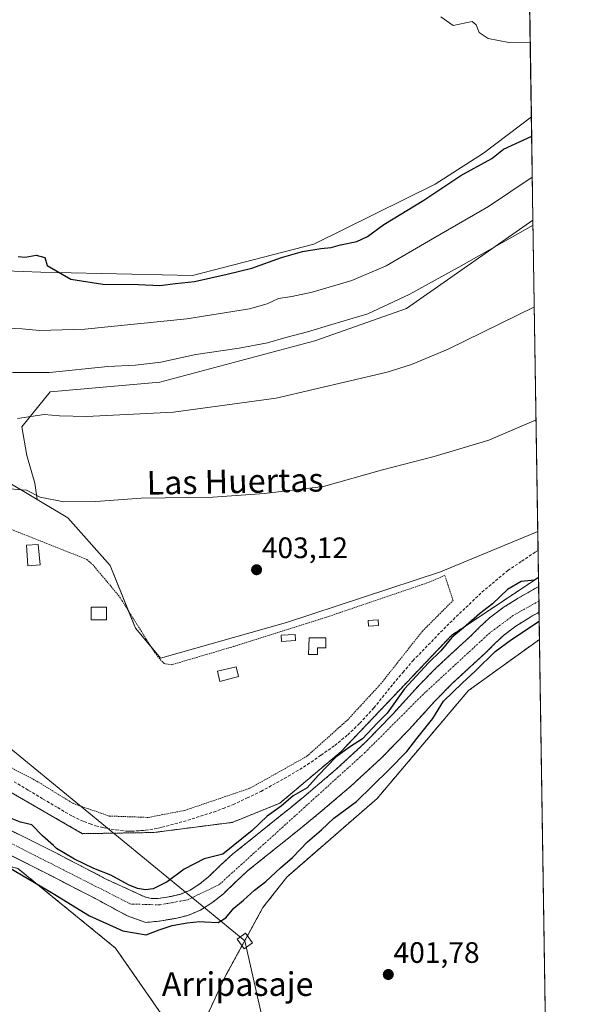
# Model space of a CAD drawing. Units: metres. Extents: x 603896 to 607344, y 4738468 to 4740834.
# Drawn here: x 607154 to 607340, y 4739088 to 4739422 of the extents above; entities that cross this region are included whole.
import ezdxf
from ezdxf.enums import TextEntityAlignment as Align

# ---------------------------------------------------------------- set-up
doc = ezdxf.new("R2010")
doc.units = ezdxf.units.M
doc.header["$MEASUREMENT"] = 0
for name, pattern in [('TRAZO_Y_PUNTO', [1, 0.5, -0.25, 0, -0.25]), ('TRAZOS', [0.75, 0.5, -0.25]), ('TRAZOSX2', [1.5, 1, -0.5])]:
    doc.linetypes.add(name, pattern=pattern)
for name, color, linetype, lineweight in [('Alambrada', 19, 'TRAZOS', 0), ('Arbolado forestal', 92, 'TRAZOS', 0), ('Arbolado forestal CxS', 92, 'Continuous', 0), ('Carátula', 7, 'Continuous', 5), ('Comarca CxS', 133, 'Continuous', 0), ('Comunidad Autónoma CxS', 142, 'Continuous', 0), ('Corriente natural Cxs', 5, 'Continuous', 13), ('Corriente natural eje', 5, 'TRAZO_Y_PUNTO', 0), ('Corriente natural superficial', 5, 'Continuous', 13), ('Cultivos herbáceos CxS', 92, 'Continuous', 0), ('Curva de nivel maestra', 36, 'Continuous', 30), ('Curva de nivel normal', 36, 'Continuous', 0), ('Edificación ligera', 1, 'Continuous', 0), ('Edificación ligera Cxs', 1, 'Continuous', 0), ('Huerta', 92, 'Continuous', 0), ('Huerta CxS', 92, 'Continuous', 0), ('Municipio CxS', 142, 'Continuous', 0), ('Pastizal CxS', 92, 'Continuous', 0), ('Provincia CxS', 1, 'Continuous', 0), ('Punto de cota en terreno', 7, 'Continuous', 0), ('Rótulo de punto de cota en terreno', 19, 'Continuous', 0), ('Senda', 19, 'TRAZOSX2', 0), ('Suelo desnudo', 252, 'Continuous', 0), ('Suelo desnudo CxS', 43, 'Continuous', 0), ('Tendido', 6, 'Continuous', 0), ('Texto cartográfico', 19, 'Continuous', 0), ('Torre de tendido', 19, 'Continuous', 0), ('Torre de tendido Cxs', 19, 'Continuous', 0)]:
    doc.layers.add(name, color=color, linetype=linetype, lineweight=lineweight)
doc.styles.add('Arial', font='txt', dxfattribs={"height": 0.2})

# ---------------------------------------------------------------- blocks, each defined once
blk = doc.blocks.new('*U151')
at = {"layer": 'Cultivos herbáceos CxS', "color": 92, "linetype": 'Continuous', "lineweight": 0}
blk.add_polyline3d([(607324.13, 4739563.22, 434.17), (607326.85, 4739388.62, 427.03), (607310.66, 4739376.33, 425.65), (607294.34, 4739365.84, 425.43), (607253.25, 4739345.6, 425.11), (607212.17, 4739334.95, 425.38), (607160.88, 4739336.12, 424.65), (607142.81, 4739336.7, 423.96)], dxfattribs=at)
blk.add_polyline3d([(607244.04, 4739217.54, 402.76), (607201.4, 4739205.44, 402.02), (607192.86, 4739215.61, 401.92), (607184.37, 4739236.82, 402.79), (607170.03, 4739252.96, 404.24), (607159.57, 4739259.19, 404.64), (607158.82, 4739264.61, 405.59), (607156.13, 4739274.02, 406.96), (607154.47, 4739283.67, 408.96), (607164.01, 4739295.58, 412.44), (607201.09, 4739298.82, 412.23), (607253.55, 4739312.81, 413.23), (607284.59, 4739323.81, 413.43), (607327.39, 4739353.67, 415.29), (607329.03, 4739248.34, 403.81), (607296.09, 4739234.71, 402.8), (607244.04, 4739217.54, 402.76)], close=True, dxfattribs=at)
blk = doc.blocks.new('*U158')
at = {"layer": 'Arbolado forestal CxS', "color": 92, "linetype": 'Continuous', "lineweight": 0}
for points in [[(607129.3, 4739172.37, 400.71), (607174.98, 4739146.04, 400.97), (607199.03, 4739146.44, 401.16), (607225.62, 4739149.86, 401), (607241.69, 4739156.32, 400.25), (607262.39, 4739173.79, 399.86), (607299.91, 4739213.27, 400.17), (607329.24, 4739232.74, 399.99), (607329.28, 4739232.76, 399.99), (607329.32, 4739229.7, 399.26), (607329.32, 4739229.7, 399.26), (607322.38, 4739225.75, 398.93), (607317.32, 4739222.53, 398.81), (607312.51, 4739218.92, 398.61), (607309.32, 4739215.92, 398.72), (607306.23, 4739212.84, 398.34), (607300.61, 4739207.7, 398.67), (607295.02, 4739202.54, 398.71), (607288.83, 4739196.27, 398.89), (607279.93, 4739186.49, 398.82), (607270.75, 4739176.98, 399.21), (607260.81, 4739167.86, 398.77), (607250.55, 4739159.11, 399.24), (607245.31, 4739154.84, 399.28), (607240.06, 4739150.58, 398.99), (607232.97, 4739144.9, 398.81), (607225.88, 4739139.22, 398.7), (607221.7, 4739135.38, 398.7), (607217.59, 4739131.42, 398.38), (607214.61, 4739129.02, 398.02), (607211.34, 4739126.92, 397.92), (607208.2, 4739125.6, 398.1), (607204.92, 4739124.81, 398.21), (607200.42, 4739124.06, 398.33), (607198.17, 4739124.09, 398.64), (607196.04, 4739124.63, 399.02), (607183.44, 4739130.45, 399.36), (607164.97, 4739140.01, 398.88), (607146.39, 4739149.29, 398.13)], [(607143.12, 4739142.44, 398.24), (607161.53, 4739133.25, 398.03), (607180.11, 4739123.63, 398.38), (607190.08, 4739118.26, 398.37), (607196.35, 4739115.99, 398.46), (607201, 4739116.46, 399.23), (607206.44, 4739117.37, 399.79), (607210.57, 4739118.37, 398.34), (607214.88, 4739120.18, 398.52), (607219.04, 4739122.85, 398.06), (607222.61, 4739125.71, 398.12), (607226.9, 4739129.85, 398.19), (607230.83, 4739133.46, 398.04), (607237.72, 4739138.98, 398.03), (607244.82, 4739144.68, 398.64), (607250.1, 4739148.95, 399.14), (607255.41, 4739153.28, 398.99), (607265.84, 4739162.18, 398.82), (607276.04, 4739171.55, 398.45), (607285.47, 4739181.3, 398.68), (607294.34, 4739191.05, 399), (607300.3, 4739197.08, 399.41), (607305.75, 4739202.11, 399.22), (607311.48, 4739207.35, 399.29), (607314.61, 4739210.47, 399.23), (607317.4, 4739213.1, 398.67), (607321.64, 4739216.28, 398.86), (607326.29, 4739219.24, 398.82), (607329.46, 4739221.04, 399.32), (607329.6, 4739211.81, 401.48), (607329.57, 4739211.8, 401.48), (607305.53, 4739194.45, 400.95), (607274.69, 4739157.99, 401.36), (607244.08, 4739131.35, 401.17), (607236.02, 4739121.03, 401.66), (607222.87, 4739097.06, 401.89), (607211.81, 4739072.88, 403.48)], [(607204.4, 4739081.03, 402.86), (607186.1, 4739107.35, 403.19), (607153.07, 4739134.29, 399.24), (607137.75, 4739137.8, 401.72), (607123.23, 4739142.5, 401.93), (607106.81, 4739153.12, 401.08), (607089.8, 4739158.82, 400.84), (607060.5, 4739162.7, 401.47), (607033.18, 4739165.65, 401.43), (607022.61, 4739150.33, 401.76), (607015.72, 4739140.33, 402.23), (606998.99, 4739129.98, 402.86), (606962.47, 4739133.35, 402.64)]]:
    blk.add_polyline3d(points, dxfattribs=at)
blk = doc.blocks.new('*U164')
at = {"layer": 'Suelo desnudo CxS', "color": 43, "linetype": 'Continuous', "lineweight": 0}
blk.add_polyline3d([(607146.39, 4739149.29, 398.13), (607164.97, 4739140.01, 398.88), (607183.44, 4739130.45, 399.36), (607196.04, 4739124.63, 399.02), (607198.17, 4739124.09, 398.64), (607200.42, 4739124.06, 398.33), (607204.92, 4739124.81, 398.21), (607208.2, 4739125.6, 398.1), (607211.34, 4739126.92, 397.92), (607214.61, 4739129.02, 398.02), (607217.59, 4739131.42, 398.38), (607221.7, 4739135.38, 398.7), (607225.88, 4739139.22, 398.7), (607232.97, 4739144.9, 398.81), (607240.06, 4739150.58, 398.99), (607245.31, 4739154.84, 399.28), (607250.55, 4739159.11, 399.24), (607260.81, 4739167.86, 398.77), (607270.75, 4739176.98, 399.21), (607279.93, 4739186.49, 398.82), (607288.83, 4739196.27, 398.89), (607295.02, 4739202.54, 398.71), (607300.61, 4739207.7, 398.67), (607306.23, 4739212.84, 398.34), (607309.32, 4739215.92, 398.72), (607312.51, 4739218.92, 398.61), (607317.32, 4739222.53, 398.81), (607322.38, 4739225.75, 398.93), (607329.32, 4739229.7, 399.26), (607329.32, 4739229.7, 399.26), (607329.46, 4739221.04, 399.32), (607326.29, 4739219.24, 398.82), (607321.64, 4739216.28, 398.86), (607317.4, 4739213.1, 398.67), (607314.61, 4739210.47, 399.23), (607311.48, 4739207.35, 399.29), (607305.75, 4739202.11, 399.22), (607300.3, 4739197.08, 399.41), (607294.34, 4739191.05, 399), (607285.47, 4739181.3, 398.68), (607276.04, 4739171.55, 398.45), (607265.84, 4739162.18, 398.82), (607255.41, 4739153.28, 398.99), (607250.1, 4739148.95, 399.14), (607244.82, 4739144.68, 398.64), (607237.72, 4739138.98, 398.03), (607230.83, 4739133.46, 398.04), (607226.9, 4739129.85, 398.19), (607222.61, 4739125.71, 398.12), (607219.04, 4739122.85, 398.06), (607214.88, 4739120.18, 398.52), (607210.57, 4739118.37, 398.34), (607206.44, 4739117.37, 399.79), (607201, 4739116.46, 399.23), (607196.35, 4739115.99, 398.46), (607190.08, 4739118.26, 398.37), (607180.11, 4739123.63, 398.38), (607161.53, 4739133.25, 398.03), (607143.12, 4739142.44, 398.24)], dxfattribs=at)
blk = doc.blocks.new('*U192')
at = {"layer": 'Curva de nivel maestra', "color": 36, "linetype": 'Continuous', "lineweight": 30}
for points in [[(607329.28, 4739232.75, 400), (607327.88, 4739231.85, 400), (607323.42, 4739231.43, 400), (607318.78, 4739228.66, 400), (607313.71, 4739223.88, 400), (607309.35, 4739220.49, 400), (607303.83, 4739215.65, 400), (607299.9, 4739212.48, 400), (607296.25, 4739207.87, 400), (607292.04, 4739203.82, 400), (607283.96, 4739195.04, 400), (607278.09, 4739186.87, 400), (607274.66, 4739183.48, 400), (607269.67, 4739178.13, 400), (607265.28, 4739175.28, 400), (607260.68, 4739171.9, 400), (607254.68, 4739165.78, 400), (607251.03, 4739161.53, 400), (607246.26, 4739158.87, 400), (607242.19, 4739155.39, 400), (607237.42, 4739151.96, 400), (607232.39, 4739147.14, 400), (607222.39, 4739139.09, 400), (607216.12, 4739137.49, 400), (607209.38, 4739134.02, 400), (607203.58, 4739129.71, 400), (607198.92, 4739127.38, 400), (607196.26, 4739127.09, 400), (607193.51, 4739127.47, 400), (607190.49, 4739128.74, 400), (607184.5, 4739131.95, 400), (607178.84, 4739134.28, 400), (607172.24, 4739137.47, 400), (607166.15, 4739141.04, 400), (607165.14, 4739142.09, 400), (607161.37, 4739145.32, 400), (607157.77, 4739149.06, 400), (607154.01, 4739149.96, 400), (607151.18, 4739151.12, 400)], [(607141.58, 4739139.54, 400), (607165.04, 4739125.76, 400), (607177.34, 4739118.24, 400), (607188.6, 4739113.2, 400), (607196.54, 4739111.8, 400), (607200.88, 4739113.54, 400), (607205.26, 4739114.93, 400), (607210.34, 4739115.88, 400), (607214.63, 4739116.31, 400), (607216.26, 4739116.26, 400), (607220.83, 4739115.96, 400), (607223.49, 4739117.58, 400), (607226.2, 4739120.86, 400), (607229.43, 4739123.54, 400), (607233.15, 4739126.94, 400), (607237, 4739129.88, 400), (607241.99, 4739134.53, 400), (607246.07, 4739137.98, 400), (607251.14, 4739143.31, 400), (607255.83, 4739147.33, 400), (607259.99, 4739151.27, 400), (607267.72, 4739156.88, 400), (607278.6, 4739167.68, 400), (607284.7, 4739173.86, 400), (607288.06, 4739178.29, 400), (607293.48, 4739185.02, 400), (607297.15, 4739190.85, 400), (607303.43, 4739197.03, 400), (607307.96, 4739201.1, 400), (607314.6, 4739207.7, 400), (607320.1, 4739211.8, 400), (607329.51, 4739217.97, 400)]]:
    blk.add_polyline3d(points, dxfattribs=at)
blk = doc.blocks.new('5PATER')
at = {"layer": 'Carátula', "linetype": 'Continuous', "lineweight": 5}
h = blk.add_hatch(color=250, dxfattribs=at)
edge = h.paths.add_edge_path()
edge.add_ellipse((0, 0.01), major_axis=(-1.33, -1.34), ratio=0.999422, start_angle=0, end_angle=360)

msp = doc.modelspace()

# ---------------------------------------------------------------- linework, layer by layer
at = {"layer": 'Alambrada', "color": 19, "linetype": 'TRAZOS', "lineweight": 0}
for points in [[(607197.2, 4739151.54, 401.32), (607209.45, 4739153.89, 402.78), (607231.59, 4739161.42, 401.06), (607250.9, 4739172.24, 403.88), (607264.57, 4739184.48, 401.12), (607275.87, 4739196.72, 401.31), (607290.01, 4739214.62, 401.49), (607300.37, 4739224.97, 401.71), (607297.55, 4739233.45, 404.05), (607292.21, 4739231.13, 404.2), (607261.76, 4739220.76, 404.43), (607258.48, 4739219.62, 404.84), (607226.16, 4739209.42, 405.86), (607205.17, 4739203.23, 404.71), (607202.62, 4739203.58, 404.95), (607201.07, 4739205.18, 404.98), (607199.39, 4739207.36, 403.43), (607187.39, 4739226.38, 403.46), (607178.51, 4739236.97, 403.35), (607176.4, 4739238.86, 402.35), (607150.05, 4739249.34, 404.16)], [(606951.49, 4739169.09, 408.01), (606972.19, 4739181.98, 400.63), (606973.5, 4739183.17, 400.62), (606987.63, 4739190.23, 400.47), (607001.76, 4739194.93, 400.45), (607024.37, 4739198.69, 400.6), (607042.74, 4739198.69, 400.65), (607064.4, 4739196.79, 400.91), (607083.24, 4739193.49, 400.91), (607105.38, 4739187.36, 401.65), (607131.75, 4739178.4, 400.87), (607159.53, 4739163.79, 402.55), (607171.77, 4739156.25, 401.04), (607184.02, 4739152.01, 402.44), (607197.2, 4739151.54, 401.32)]]:
    msp.add_polyline3d(points, dxfattribs=at)
at = {"layer": 'Arbolado forestal', "color": 92, "linetype": 'TRAZOS', "lineweight": 0}
for points in [[(607329.28, 4739232.76, 399.99), (607329.24, 4739232.74, 399.99), (607299.91, 4739213.27, 400.17), (607262.39, 4739173.79, 399.86), (607241.69, 4739156.32, 400.25), (607225.62, 4739149.86, 401), (607199.03, 4739146.44, 401.16), (607174.98, 4739146.04, 400.97), (607129.3, 4739172.37, 400.71), (607082.54, 4739186.29, 400.54), (607056.69, 4739189.52, 400.24), (607023.95, 4739190.46, 399.39), (607017.99, 4739190.64, 399.8), (607014.99, 4739189.94, 400.03), (606992.76, 4739184.81, 400.56), (606952.01, 4739160.22, 399.79)], [(607329.28, 4739232.76, 399.99), (607329.32, 4739229.7, 399.26)], [(607329.32, 4739229.7, 399.26), (607329.32, 4739229.7, 399.26), (607322.38, 4739225.75, 398.93), (607317.32, 4739222.53, 398.81), (607312.51, 4739218.92, 398.61), (607309.32, 4739215.92, 398.72), (607306.23, 4739212.84, 398.34), (607300.61, 4739207.7, 398.67), (607295.02, 4739202.54, 398.71), (607288.83, 4739196.27, 398.89), (607279.93, 4739186.49, 398.82), (607270.75, 4739176.98, 399.21), (607260.81, 4739167.86, 398.77), (607250.55, 4739159.11, 399.24), (607245.31, 4739154.84, 399.28), (607240.06, 4739150.58, 398.99), (607232.97, 4739144.9, 398.81), (607225.88, 4739139.22, 398.7), (607221.7, 4739135.38, 398.7), (607217.59, 4739131.42, 398.38), (607214.61, 4739129.02, 398.02), (607211.34, 4739126.92, 397.92), (607208.2, 4739125.6, 398.1), (607204.92, 4739124.81, 398.21), (607200.42, 4739124.06, 398.33), (607198.17, 4739124.09, 398.64), (607196.04, 4739124.63, 399.02), (607183.44, 4739130.45, 399.36), (607164.97, 4739140.01, 398.88), (607146.39, 4739149.29, 398.13)], [(607143.12, 4739142.44, 398.24), (607161.53, 4739133.25, 398.03), (607180.11, 4739123.63, 398.38), (607190.08, 4739118.26, 398.37), (607196.35, 4739115.99, 398.46), (607201, 4739116.46, 399.23), (607206.44, 4739117.37, 399.79), (607210.57, 4739118.37, 398.34), (607214.88, 4739120.18, 398.52), (607219.04, 4739122.85, 398.06), (607222.61, 4739125.71, 398.12), (607226.9, 4739129.85, 398.19), (607230.83, 4739133.46, 398.04), (607237.72, 4739138.98, 398.03), (607244.82, 4739144.68, 398.64), (607250.1, 4739148.95, 399.14), (607255.41, 4739153.28, 398.99), (607265.84, 4739162.18, 398.82), (607276.04, 4739171.55, 398.45), (607285.47, 4739181.3, 398.68), (607294.34, 4739191.05, 399), (607300.3, 4739197.08, 399.41), (607305.75, 4739202.11, 399.22), (607311.48, 4739207.35, 399.29), (607314.61, 4739210.47, 399.23), (607317.4, 4739213.1, 398.67), (607321.64, 4739216.28, 398.86), (607326.29, 4739219.24, 398.82), (607329.46, 4739221.04, 399.32)], [(607329.46, 4739221.04, 399.32), (607329.6, 4739211.81, 401.48)], [(607211.81, 4739072.88, 403.48), (607222.87, 4739097.06, 401.89), (607228.92, 4739108.09, 401.9), (607230.75, 4739111.43, 401.93), (607236.02, 4739121.03, 401.66), (607244.08, 4739131.35, 401.17), (607274.69, 4739157.99, 401.36), (607305.53, 4739194.45, 400.95), (607329.57, 4739211.8, 401.48), (607329.6, 4739211.81, 401.48)], [(606742.2, 4739192.71, 400.28), (606746.71, 4739194.93, 399.59), (606748.51, 4739195.82, 399.6), (606750.47, 4739196.78, 399.65), (606763.65, 4739203.27, 399.76), (606773.16, 4739204.09, 399.79), (606774.71, 4739203.11, 399.86), (606795.68, 4739189.95, 400.31), (606863.03, 4739156.3, 399.64), (606907.25, 4739136.83, 400.18), (606932.03, 4739127.04, 402.48), (606962.47, 4739133.35, 402.64), (606998.99, 4739129.98, 402.86), (607015.72, 4739140.33, 402.23), (607022.61, 4739150.33, 401.76), (607033.18, 4739165.65, 401.43), (607060.5, 4739162.7, 401.47), (607089.8, 4739158.82, 400.84), (607106.81, 4739153.13, 401.07), (607123.23, 4739142.5, 401.92), (607137.75, 4739137.8, 401.72), (607153.07, 4739134.29, 399.24), (607186.1, 4739107.35, 403.19), (607204.4, 4739081.03, 402.86)]]:
    msp.add_polyline3d(points, dxfattribs=at)
at = {"layer": 'Comarca CxS', "color": 133, "linetype": 'Continuous', "lineweight": 0}
msp.add_polyline3d([(605871.19, 4738497.96, 459.28), (603932.7, 4738468.26, 448.45), (603920.95, 4739248.2, 518.57), (603897.85, 4740781.61, 389.92), (607304.36, 4740833.86, 406.3), (607312.44, 4740314.62, 397.01), (607324.23, 4739557.27, 434.73), (607340.36, 4738520.47, 461.61), (605871.19, 4738497.96, 459.28)], close=True, dxfattribs=at)
msp.add_polyline3d([(605871.19, 4738497.96, 459.28), (603932.7, 4738468.26, 448.45), (603920.95, 4739248.2, 518.57), (603897.85, 4740781.61, 389.92), (607304.36, 4740833.86, 406.3), (607312.44, 4740314.62, 397.01), (607324.23, 4739557.27, 434.73), (607340.36, 4738520.47, 461.61), (605871.19, 4738497.96, 459.28)], close=True, dxfattribs=at)
at = {"layer": 'Comunidad Autónoma CxS', "color": 142, "linetype": 'Continuous', "lineweight": 0}
msp.add_polyline3d([(607340.36, 4738520.47, 461.61), (603932.7, 4738468.26, 448.45), (603897.85, 4740781.61, 389.92), (607304.36, 4740833.86, 406.3), (607340.36, 4738520.47, 461.61)], close=True, dxfattribs=at)
msp.add_polyline3d([(607340.36, 4738520.47, 461.61), (603932.7, 4738468.26, 448.45), (603897.85, 4740781.61, 389.92), (607304.36, 4740833.86, 406.3), (607340.36, 4738520.47, 461.61)], close=True, dxfattribs=at)
at = {"layer": 'Corriente natural Cxs', "color": 5, "linetype": 'Continuous', "lineweight": 13}
msp.add_polyline3d([(607146.39, 4739149.29, 398.13), (607164.97, 4739140.01, 398.88), (607183.44, 4739130.45, 399.36), (607196.04, 4739124.63, 399.02), (607198.17, 4739124.09, 398.64), (607200.42, 4739124.06, 398.33), (607204.92, 4739124.81, 398.21), (607208.2, 4739125.6, 398.1), (607211.34, 4739126.92, 397.92), (607214.61, 4739129.02, 398.02), (607217.59, 4739131.42, 398.38), (607221.7, 4739135.38, 398.7), (607225.88, 4739139.22, 398.7), (607232.97, 4739144.9, 398.81), (607240.06, 4739150.58, 398.99), (607245.31, 4739154.84, 399.28), (607250.55, 4739159.11, 399.24), (607260.81, 4739167.86, 398.77), (607270.75, 4739176.98, 399.21), (607279.93, 4739186.49, 398.82), (607288.83, 4739196.27, 398.89), (607295.02, 4739202.54, 398.71), (607300.61, 4739207.7, 398.67), (607306.23, 4739212.84, 398.34), (607309.32, 4739215.92, 398.72), (607312.51, 4739218.92, 398.61), (607317.32, 4739222.53, 398.81), (607322.38, 4739225.75, 398.93), (607329.32, 4739229.7, 399.26), (607329.32, 4739229.7, 399.26), (607329.46, 4739221.04, 399.32), (607326.29, 4739219.24, 398.82), (607321.64, 4739216.28, 398.86), (607317.4, 4739213.1, 398.67), (607314.61, 4739210.47, 399.23), (607311.48, 4739207.35, 399.29), (607305.75, 4739202.11, 399.22), (607300.3, 4739197.08, 399.41), (607294.34, 4739191.05, 399), (607285.47, 4739181.3, 398.68), (607276.04, 4739171.55, 398.45), (607265.84, 4739162.18, 398.82), (607255.41, 4739153.28, 398.99), (607250.1, 4739148.95, 399.14), (607244.82, 4739144.68, 398.64), (607237.72, 4739138.98, 398.03), (607230.83, 4739133.46, 398.04), (607226.9, 4739129.85, 398.19), (607222.61, 4739125.71, 398.12), (607219.04, 4739122.85, 398.06), (607214.88, 4739120.18, 398.52), (607210.57, 4739118.37, 398.34), (607206.44, 4739117.37, 399.79), (607201, 4739116.46, 399.23), (607196.35, 4739115.99, 398.46), (607190.08, 4739118.26, 398.37), (607180.11, 4739123.63, 398.38), (607161.53, 4739133.25, 398.03), (607143.12, 4739142.44, 398.24)], dxfattribs=at)
at = {"layer": 'Corriente natural eje', "color": 5, "linetype": 'TRAZO_Y_PUNTO', "lineweight": 0}
msp.add_polyline3d([(607329.4, 4739224.77, 398.93), (607320.8, 4739219.96, 398.69), (607312.68, 4739213.92, 398.41), (607290.23, 4739193.19, 398.22), (607270.52, 4739173.47, 398.25), (607221.09, 4739128.7, 397.95), (607210.39, 4739123.63, 397.87), (607201.1, 4739121.94, 398.25), (607191.25, 4739122.23, 398.13), (607134.66, 4739150.95, 397.64), (607085.96, 4739171.23, 397.83), (607057.45, 4739177.99, 398.13), (607034.93, 4739182.22, 397.48), (607020.8, 4739182.42, 397.61), (607011.27, 4739180.17, 397.54), (606997.61, 4739175.25, 397.8), (606988.25, 4739170.49, 397.41), (606980.47, 4739165.88, 397.3), (606971.96, 4739159.32, 398.11), (606964.63, 4739154.38, 398.33)], dxfattribs=at)
at = {"layer": 'Corriente natural superficial', "color": 5, "linetype": 'Continuous', "lineweight": 13}
for points in [[(607146.39, 4739149.29, 398.13), (607164.97, 4739140.01, 398.88), (607183.44, 4739130.45, 399.36), (607196.04, 4739124.63, 399.02), (607198.17, 4739124.09, 398.64), (607200.42, 4739124.06, 398.33), (607204.92, 4739124.81, 398.21), (607208.2, 4739125.6, 398.1), (607211.34, 4739126.92, 397.92), (607214.61, 4739129.02, 398.02), (607217.59, 4739131.42, 398.38), (607221.7, 4739135.38, 398.7), (607225.88, 4739139.22, 398.7), (607232.97, 4739144.9, 398.81), (607240.06, 4739150.58, 398.99), (607245.31, 4739154.84, 399.28), (607250.55, 4739159.11, 399.24), (607260.81, 4739167.86, 398.77), (607270.75, 4739176.98, 399.21), (607279.93, 4739186.49, 398.82), (607288.83, 4739196.27, 398.89), (607295.02, 4739202.54, 398.71), (607300.61, 4739207.7, 398.67), (607306.23, 4739212.84, 398.34), (607309.32, 4739215.92, 398.72), (607312.51, 4739218.92, 398.61), (607317.32, 4739222.53, 398.81), (607322.38, 4739225.75, 398.93), (607329.32, 4739229.7, 399.26), (607329.32, 4739229.7, 399.26)], [(607329.32, 4739229.7, 399.26), (607329.46, 4739221.04, 399.32)], [(607329.46, 4739221.04, 399.32), (607326.29, 4739219.24, 398.82), (607321.64, 4739216.28, 398.86), (607317.4, 4739213.1, 398.67), (607314.61, 4739210.47, 399.23), (607311.48, 4739207.35, 399.29), (607305.75, 4739202.11, 399.22), (607300.3, 4739197.08, 399.41), (607294.34, 4739191.05, 399), (607285.47, 4739181.3, 398.68), (607276.04, 4739171.55, 398.45), (607265.84, 4739162.18, 398.82), (607255.41, 4739153.28, 398.99), (607250.1, 4739148.95, 399.14), (607244.82, 4739144.68, 398.64), (607237.72, 4739138.98, 398.03), (607230.83, 4739133.46, 398.04), (607226.9, 4739129.85, 398.19), (607222.61, 4739125.71, 398.12), (607219.04, 4739122.85, 398.06), (607214.88, 4739120.18, 398.52), (607210.57, 4739118.37, 398.34), (607206.44, 4739117.37, 399.79), (607201, 4739116.46, 399.23), (607196.35, 4739115.99, 398.46), (607190.08, 4739118.26, 398.37), (607180.11, 4739123.63, 398.38), (607161.53, 4739133.25, 398.03), (607143.12, 4739142.44, 398.24)]]:
    msp.add_polyline3d(points, dxfattribs=at)
at = {"layer": 'Cultivos herbáceos CxS', "color": 92, "linetype": 'Continuous', "lineweight": 0}
for points in [[(607324.13, 4739563.22, 434.17), (607324.3, 4739552.28, 434.59), (607324.33, 4739550.33, 434.58), (607324.36, 4739548.38, 434.56), (607326.85, 4739388.62, 427.03)], [(607326.85, 4739388.62, 427.03), (607310.66, 4739376.33, 425.65), (607294.34, 4739365.84, 425.43), (607253.25, 4739345.6, 425.11), (607212.17, 4739334.95, 425.38), (607160.88, 4739336.12, 424.65), (607142.81, 4739336.7, 423.96)], [(607159.57, 4739259.19, 404.64), (607158.82, 4739264.61, 405.59), (607156.13, 4739274.02, 406.96), (607154.47, 4739283.67, 408.96), (607164.01, 4739295.58, 412.44), (607201.09, 4739298.82, 412.23), (607253.54, 4739312.81, 413.23), (607284.59, 4739323.81, 413.43), (607327.39, 4739353.67, 415.29)], [(607327.39, 4739353.67, 415.29), (607329.03, 4739248.34, 403.81)], [(607329.03, 4739248.34, 403.81), (607296.09, 4739234.71, 402.8), (607244.03, 4739217.54, 402.76), (607201.4, 4739205.44, 402.02), (607198.19, 4739209.26, 401.99), (607192.86, 4739215.61, 401.92), (607190.55, 4739221.37, 402.13), (607184.37, 4739236.82, 402.79), (607170.03, 4739252.96, 404.24), (607159.57, 4739259.19, 404.64)], [(607211.81, 4739072.88, 403.48), (607222.87, 4739097.06, 401.89), (607236.02, 4739121.03, 401.66), (607244.08, 4739131.35, 401.17), (607274.69, 4739157.99, 401.36), (607305.53, 4739194.45, 400.95), (607329.57, 4739211.8, 401.48), (607329.6, 4739211.81, 401.48), (607331.99, 4739058.22, 403.77)], [(607211.81, 4739072.88, 403.48), (607222.87, 4739097.06, 401.89), (607228.92, 4739108.09, 401.9), (607230.75, 4739111.43, 401.93), (607236.02, 4739121.03, 401.66), (607244.08, 4739131.35, 401.17), (607274.69, 4739157.99, 401.36), (607305.53, 4739194.45, 400.95), (607329.57, 4739211.8, 401.48), (607329.6, 4739211.81, 401.48)], [(607329.6, 4739211.81, 401.48), (607331.99, 4739058.22, 403.77)], [(606742.2, 4739192.71, 400.28), (606746.71, 4739194.93, 399.59), (606748.51, 4739195.82, 399.6), (606750.47, 4739196.78, 399.65), (606763.65, 4739203.27, 399.76), (606773.16, 4739204.09, 399.79), (606774.71, 4739203.11, 399.86), (606795.68, 4739189.95, 400.31), (606863.03, 4739156.3, 399.64), (606907.25, 4739136.83, 400.18), (606932.03, 4739127.04, 402.48), (606962.47, 4739133.35, 402.64), (606998.99, 4739129.98, 402.86), (607015.72, 4739140.33, 402.23), (607022.61, 4739150.33, 401.76), (607033.18, 4739165.65, 401.43), (607060.5, 4739162.7, 401.47), (607089.8, 4739158.82, 400.84), (607106.81, 4739153.13, 401.07), (607123.23, 4739142.5, 401.92), (607137.75, 4739137.8, 401.72), (607153.07, 4739134.29, 399.24), (607186.1, 4739107.35, 403.19), (607204.4, 4739081.03, 402.86)], [(606962.47, 4739133.35, 402.64), (606998.99, 4739129.98, 402.86), (607015.72, 4739140.33, 402.23), (607022.61, 4739150.33, 401.76), (607033.18, 4739165.65, 401.43), (607060.5, 4739162.7, 401.47), (607089.8, 4739158.82, 400.84), (607106.81, 4739153.12, 401.08), (607123.23, 4739142.5, 401.93), (607137.75, 4739137.8, 401.72), (607153.07, 4739134.29, 399.24), (607186.1, 4739107.35, 403.19), (607204.4, 4739081.03, 402.86)]]:
    msp.add_polyline3d(points, dxfattribs=at)
at = {"layer": 'Curva de nivel maestra', "color": 36, "linetype": 'Continuous', "lineweight": 30}
msp.add_polyline3d([(607153.21, 4739341.36, 425), (607155.58, 4739341.13, 425), (607159.25, 4739341.77, 425), (607162.18, 4739341.06, 425), (607162.95, 4739338.28, 425), (607171.02, 4739333.74, 425), (607181.88, 4739331.97, 425), (607193.92, 4739331.86, 425), (607201.13, 4739331.57, 425), (607206.43, 4739332.25, 425), (607212.8, 4739332.95, 425), (607223.92, 4739335.44, 425), (607232.26, 4739337.39, 425), (607242.24, 4739341.07, 425), (607249.38, 4739343.08, 425), (607255.62, 4739344.08, 425), (607259.13, 4739344.41, 425), (607262.22, 4739345.34, 425), (607267.74, 4739346.46, 425), (607271.37, 4739348.14, 425), (607276.93, 4739352.21, 425), (607290.43, 4739360.45, 425), (607302.94, 4739368.74, 425), (607313.52, 4739374.51, 425), (607317.39, 4739377.74, 425), (607326.95, 4739382.11, 425)], dxfattribs=at)
at = {"layer": 'Curva de nivel normal', "color": 36, "linetype": 'Continuous', "lineweight": 0}
for points in [[(607296.16, 4739422.5, 430), (607300.41, 4739419.54, 430), (607306.76, 4739420.93, 430), (607308.16, 4739419.8, 430), (607309.16, 4739417.14, 430), (607312.18, 4739415.18, 430), (607319.22, 4739413.85, 430), (607326.46, 4739413.9, 430)], [(607146.94, 4739317.23, 420), (607154.5, 4739316.94, 420), (607160.4, 4739316.36, 420), (607175.69, 4739316.82, 420), (607210.25, 4739320.22, 420), (607231.41, 4739323.69, 420), (607237.42, 4739325.37, 420), (607241.33, 4739327.16, 420), (607245.78, 4739327.79, 420), (607252.62, 4739329.27, 420), (607266.04, 4739333.24, 420), (607277.68, 4739338.25, 420), (607293.44, 4739347.38, 420), (607312.34, 4739358.29, 420), (607327.17, 4739368.25, 420)], [(607327.42, 4739351.94, 415), (607303.14, 4739338.21, 415), (607285.52, 4739328.54, 415), (607271.56, 4739322.01, 415), (607259.37, 4739318.4, 415), (607251.11, 4739315.84, 415), (607243.75, 4739313.99, 415), (607237.56, 4739312.18, 415), (607227.94, 4739310.34, 415), (607213.28, 4739308.15, 415), (607201.45, 4739305.6, 415), (607192.9, 4739304.59, 415), (607183.52, 4739304.16, 415), (607163.76, 4739302.07, 415), (607151.32, 4739302.09, 415)], [(607327.85, 4739324.36, 410), (607298.7, 4739310.05, 410), (607286.32, 4739304.79, 410), (607278.03, 4739302.23, 410), (607240.44, 4739293.38, 410), (607205.7, 4739288.67, 410), (607176.29, 4739287.26, 410), (607167.15, 4739287.46, 410), (607161.96, 4739287.93, 410), (607152.96, 4739286.6, 410)], [(607328.45, 4739286.13, 405), (607312.44, 4739279.21, 405), (607293.93, 4739273.65, 405), (607276.47, 4739269.18, 405), (607256.45, 4739263.51, 405), (607236.55, 4739261.21, 405), (607219, 4739259.96, 405), (607194.77, 4739259.54, 405), (607179.52, 4739258.41, 405), (607168.62, 4739258.4, 405), (607160.68, 4739259.98, 405), (607155.96, 4739262.26, 405), (607148.82, 4739262.88, 405)]]:
    msp.add_polyline3d(points, dxfattribs=at)
at = {"layer": 'Edificación ligera', "color": 1, "linetype": 'Continuous', "lineweight": 0}
for points in [[(607160.67, 4739236.97, 403.8), (607156.48, 4739236.65, 401.19), (607156.01, 4739243.72, 403.45), (607159.96, 4739243.96, 412.88), (607160.67, 4739236.97, 403.8)], [(607183.11, 4739218.43, 402.46), (607177.93, 4739218.43, 401.9), (607177.93, 4739222.67, 402.78), (607183.11, 4739222.67, 402.97), (607183.11, 4739218.43, 402.46)], [(607275.08, 4739216.53, 402.2), (607271.78, 4739216.29, 402.98), (607271.65, 4739218.17, 402.97), (607274.95, 4739218.4, 402.36), (607275.08, 4739216.53, 402.2)], [(607247.03, 4739211.36, 403.07), (607242.32, 4739211.13, 404.49), (607242.21, 4739213.23, 406.75), (607246.92, 4739213.46, 404.32), (607247.03, 4739211.36, 403.07)], [(607254.46, 4739206.63, 402.79), (607251.39, 4739206.63, 402.77), (607251.63, 4739212.29, 403.91), (607257.28, 4739212.28, 402.61), (607257.28, 4739208.99, 401.94), (607254.46, 4739208.99, 403.25), (607254.46, 4739206.63, 402.79)], [(607227.69, 4739199.24, 406.67), (607221.42, 4739197.52, 404.17), (607220.64, 4739201, 402.39), (607226.9, 4739202.54, 408.33), (607227.69, 4739199.24, 406.67)]]:
    msp.add_polyline3d(points, dxfattribs=at)
at = {"layer": 'Edificación ligera Cxs', "color": 1, "linetype": 'Continuous', "lineweight": 0}
for points in [[(607160.67, 4739236.97, 403.8), (607156.48, 4739236.65, 401.19), (607156.01, 4739243.72, 403.45), (607159.96, 4739243.96, 412.88), (607160.67, 4739236.97, 403.8)], [(607183.11, 4739218.43, 402.46), (607177.93, 4739218.43, 401.9), (607177.93, 4739222.67, 402.78), (607183.11, 4739222.67, 402.97), (607183.11, 4739218.43, 402.46)], [(607275.08, 4739216.53, 402.2), (607271.78, 4739216.29, 402.98), (607271.65, 4739218.17, 402.97), (607274.95, 4739218.4, 402.36), (607275.08, 4739216.53, 402.2)], [(607247.03, 4739211.36, 403.07), (607242.32, 4739211.13, 404.49), (607242.21, 4739213.23, 406.75), (607246.92, 4739213.46, 404.32), (607247.03, 4739211.36, 403.07)], [(607254.46, 4739206.63, 402.79), (607251.39, 4739206.63, 402.77), (607251.63, 4739212.29, 403.91), (607257.28, 4739212.28, 402.61), (607257.28, 4739208.99, 401.94), (607254.46, 4739208.99, 403.25), (607254.46, 4739206.63, 402.79)], [(607227.69, 4739199.24, 406.67), (607221.42, 4739197.52, 404.17), (607220.64, 4739201, 402.39), (607226.9, 4739202.54, 408.33), (607227.69, 4739199.24, 406.67)]]:
    msp.add_polyline3d(points, close=True, dxfattribs=at)
at = {"layer": 'Huerta', "color": 92, "linetype": 'Continuous', "lineweight": 0}
for points in [[(606966.8, 4739227.72, 401.39), (606988.95, 4739230.05, 401.44), (606996.53, 4739243.46, 401.16), (607007.02, 4739238.21, 401.68), (607024.5, 4739241.12, 402.28), (607035.73, 4739248.94, 401.56), (607046.28, 4739249.51, 401.66), (607063.55, 4739250.45, 401.13), (607095.6, 4739258.61, 400.82), (607110.76, 4739262.69, 401.32), (607113.23, 4739263.76, 401.61), (607123.25, 4739268.1, 404.21), (607142.6, 4739266.5, 405.14), (607148.07, 4739266.04, 405.32), (607159.57, 4739259.19, 404.64)], [(607329.03, 4739248.34, 403.81), (607296.09, 4739234.71, 402.8), (607244.03, 4739217.54, 402.76), (607201.4, 4739205.44, 402.02), (607198.19, 4739209.26, 401.99), (607192.86, 4739215.61, 401.92), (607190.55, 4739221.37, 402.13), (607184.37, 4739236.82, 402.79), (607170.03, 4739252.96, 404.24), (607159.57, 4739259.19, 404.64)], [(607329.03, 4739248.34, 403.81), (607329.13, 4739241.9, 402.67), (607329.28, 4739232.76, 399.99)], [(607329.28, 4739232.76, 399.99), (607329.24, 4739232.74, 399.99), (607299.91, 4739213.27, 400.17), (607262.39, 4739173.79, 399.86), (607241.69, 4739156.32, 400.25), (607225.62, 4739149.86, 401), (607199.03, 4739146.44, 401.16), (607174.98, 4739146.04, 400.97), (607129.3, 4739172.37, 400.71), (607082.54, 4739186.29, 400.54), (607056.69, 4739189.52, 400.24), (607023.95, 4739190.46, 399.39), (607017.99, 4739190.64, 399.8), (607014.99, 4739189.94, 400.03), (606992.76, 4739184.81, 400.56), (606952.01, 4739160.22, 399.79)]]:
    msp.add_polyline3d(points, dxfattribs=at)
at = {"layer": 'Huerta CxS', "color": 92, "linetype": 'Continuous', "lineweight": 0}
msp.add_polyline3d([(607148.07, 4739266.04, 405.32), (607159.57, 4739259.19, 404.64), (607159.57, 4739259.19, 404.64), (607170.03, 4739252.96, 404.24), (607184.37, 4739236.82, 402.79), (607192.86, 4739215.61, 401.92), (607201.4, 4739205.44, 402.02), (607244.04, 4739217.54, 402.76), (607296.09, 4739234.71, 402.8), (607329.03, 4739248.34, 403.81), (607329.28, 4739232.76, 399.99), (607329.24, 4739232.74, 399.99), (607299.91, 4739213.27, 400.17), (607262.39, 4739173.79, 399.86), (607241.69, 4739156.32, 400.25), (607225.62, 4739149.86, 401), (607199.03, 4739146.44, 401.16), (607174.98, 4739146.04, 400.97), (607129.3, 4739172.37, 400.71)], dxfattribs=at)
at = {"layer": 'Municipio CxS', "color": 142, "linetype": 'Continuous', "lineweight": 0}
msp.add_polyline3d([(607324.23, 4739557.27, 434.73), (607340.36, 4738520.47, 461.61), (605871.19, 4738497.96, 459.28)], dxfattribs=at)
msp.add_polyline3d([(607324.23, 4739557.27, 434.73), (607340.36, 4738520.47, 461.61), (605871.19, 4738497.96, 459.28)], dxfattribs=at)
at = {"layer": 'Pastizal CxS', "color": 92, "linetype": 'Continuous', "lineweight": 0}
for points in [[(607142.81, 4739336.7, 423.96), (607160.88, 4739336.12, 424.65), (607212.17, 4739334.95, 425.38), (607253.25, 4739345.6, 425.11), (607294.34, 4739365.84, 425.43), (607310.66, 4739376.33, 425.65), (607326.85, 4739388.62, 427.03), (607327.39, 4739353.67, 415.29), (607327.39, 4739353.67, 415.29), (607284.59, 4739323.81, 413.43), (607253.55, 4739312.81, 413.23), (607201.09, 4739298.82, 412.23), (607164.01, 4739295.58, 412.44), (607154.47, 4739283.67, 408.96), (607156.13, 4739274.02, 406.96), (607158.82, 4739264.61, 405.59), (607159.57, 4739259.19, 404.64), (607148.07, 4739266.04, 405.32)], [(607326.85, 4739388.62, 427.03), (607310.66, 4739376.33, 425.65), (607294.34, 4739365.84, 425.43), (607253.25, 4739345.6, 425.11), (607212.17, 4739334.95, 425.38), (607160.88, 4739336.12, 424.65), (607142.81, 4739336.7, 423.96)], [(607326.85, 4739388.62, 427.03), (607327.39, 4739353.67, 415.29)], [(607159.57, 4739259.19, 404.64), (607158.82, 4739264.61, 405.59), (607156.13, 4739274.02, 406.96), (607154.47, 4739283.67, 408.96), (607164.01, 4739295.58, 412.44), (607201.09, 4739298.82, 412.23), (607253.54, 4739312.81, 413.23), (607284.59, 4739323.81, 413.43), (607327.39, 4739353.67, 415.29)], [(606966.8, 4739227.72, 401.39), (606988.95, 4739230.05, 401.44), (606996.53, 4739243.46, 401.16), (607007.02, 4739238.21, 401.68), (607024.5, 4739241.12, 402.28), (607035.73, 4739248.94, 401.56), (607046.28, 4739249.51, 401.66), (607063.55, 4739250.45, 401.13), (607095.6, 4739258.61, 400.82), (607110.76, 4739262.69, 401.32), (607113.23, 4739263.76, 401.61), (607123.25, 4739268.1, 404.21), (607142.6, 4739266.5, 405.14), (607148.07, 4739266.04, 405.32), (607159.57, 4739259.19, 404.64)]]:
    msp.add_polyline3d(points, dxfattribs=at)
at = {"layer": 'Provincia CxS', "color": 1, "linetype": 'Continuous', "lineweight": 0}
msp.add_polyline3d([(607340.36, 4738520.47, 461.61), (603932.7, 4738468.26, 448.45), (603897.85, 4740781.61, 389.92), (607304.36, 4740833.86, 406.3), (607340.36, 4738520.47, 461.61)], close=True, dxfattribs=at)
msp.add_polyline3d([(607340.36, 4738520.47, 461.61), (603932.7, 4738468.26, 448.45), (603897.85, 4740781.61, 389.92), (607304.36, 4740833.86, 406.3), (607340.36, 4738520.47, 461.61)], close=True, dxfattribs=at)
at = {"layer": 'Senda', "color": 19, "linetype": 'TRAZOSX2', "lineweight": 0}
msp.add_polyline3d([(607151.81, 4739163.64, 400.8), (607156.72, 4739160.7, 400.82), (607161.61, 4739157.77, 400.92), (607166.55, 4739154.86, 401), (607171.56, 4739151.91, 401.02), (607175.43, 4739150.11, 401.05), (607177.51, 4739149.4, 401.08), (607179.46, 4739148.73, 401.09), (607181.34, 4739148.26, 401.09), (607182.29, 4739148.07, 401.09), (607183.19, 4739147.89, 401.08), (607186.34, 4739147.31, 401.02), (607189.57, 4739146.92, 401.07), (607190.61, 4739146.9, 401.1), (607191.54, 4739146.89, 401.13), (607193.46, 4739146.98, 401.14), (607194.18, 4739147.04, 401.15), (607194.86, 4739147.1, 401.16), (607195.55, 4739147.16, 401.16), (607196.26, 4739147.23, 401.17), (607197.77, 4739147.41, 401.19), (607199.3, 4739147.64, 401.21), (607200.57, 4739147.9, 401.23), (607201.83, 4739148.21, 401.26), (607206.2, 4739149.39, 401.27), (607210.61, 4739150.59, 401.24), (607219.32, 4739153.35, 401.19), (607222.56, 4739154.59, 401.09), (607225.89, 4739155.86, 401), (607230.68, 4739158.13, 401.03), (607235.37, 4739160.35, 401), (607244.6, 4739165.47, 401.02), (607251.08, 4739169.41, 401.06), (607255.66, 4739172.62, 400.91), (607260.32, 4739175.88, 400.68), (607264.7, 4739179.51, 401.03), (607268.84, 4739183.43, 401.01), (607273.56, 4739188.64, 401.2), (607280.08, 4739196.73, 401.1), (607283.39, 4739200.62, 401.16), (607286.75, 4739204.55, 401.4), (607298.2, 4739216.38, 401.31), (607310.12, 4739227.79, 401.88), (607318.83, 4739235.07, 402.36), (607323.58, 4739238.27, 402.46), (607328.28, 4739241.43, 402.67), (607329.13, 4739241.9, 402.67)], dxfattribs=at)
at = {"layer": 'Suelo desnudo', "color": 252, "linetype": 'Continuous', "lineweight": 0}
for points in [[(607329.32, 4739229.7, 399.26), (607329.32, 4739229.7, 399.26), (607322.38, 4739225.75, 398.93), (607317.32, 4739222.53, 398.81), (607312.51, 4739218.92, 398.61), (607309.32, 4739215.92, 398.72), (607306.23, 4739212.84, 398.34), (607300.61, 4739207.7, 398.67), (607295.02, 4739202.54, 398.71), (607288.83, 4739196.27, 398.89), (607279.93, 4739186.49, 398.82), (607270.75, 4739176.98, 399.21), (607260.81, 4739167.86, 398.77), (607250.55, 4739159.11, 399.24), (607245.31, 4739154.84, 399.28), (607240.06, 4739150.58, 398.99), (607232.97, 4739144.9, 398.81), (607225.88, 4739139.22, 398.7), (607221.7, 4739135.38, 398.7), (607217.59, 4739131.42, 398.38), (607214.61, 4739129.02, 398.02), (607211.34, 4739126.92, 397.92), (607208.2, 4739125.6, 398.1), (607204.92, 4739124.81, 398.21), (607200.42, 4739124.06, 398.33), (607198.17, 4739124.09, 398.64), (607196.04, 4739124.63, 399.02), (607183.44, 4739130.45, 399.36), (607164.97, 4739140.01, 398.88), (607146.39, 4739149.29, 398.13)], [(607329.32, 4739229.7, 399.26), (607329.4, 4739224.77, 398.93), (607329.46, 4739221.04, 399.32)], [(607143.12, 4739142.44, 398.24), (607161.53, 4739133.25, 398.03), (607180.11, 4739123.63, 398.38), (607190.08, 4739118.26, 398.37), (607196.35, 4739115.99, 398.46), (607201, 4739116.46, 399.23), (607206.44, 4739117.37, 399.79), (607210.57, 4739118.37, 398.34), (607214.88, 4739120.18, 398.52), (607219.04, 4739122.85, 398.06), (607222.61, 4739125.71, 398.12), (607226.9, 4739129.85, 398.19), (607230.83, 4739133.46, 398.04), (607237.72, 4739138.98, 398.03), (607244.82, 4739144.68, 398.64), (607250.1, 4739148.95, 399.14), (607255.41, 4739153.28, 398.99), (607265.84, 4739162.18, 398.82), (607276.04, 4739171.55, 398.45), (607285.47, 4739181.3, 398.68), (607294.34, 4739191.05, 399), (607300.3, 4739197.08, 399.41), (607305.75, 4739202.11, 399.22), (607311.48, 4739207.35, 399.29), (607314.61, 4739210.47, 399.23), (607317.4, 4739213.1, 398.67), (607321.64, 4739216.28, 398.86), (607326.29, 4739219.24, 398.82), (607329.46, 4739221.04, 399.32)]]:
    msp.add_polyline3d(points, dxfattribs=at)
at = {"layer": 'Tendido', "color": 6, "linetype": 'Continuous', "lineweight": 0}
msp.add_polyline3d([(607338.66, 4738629.49, 452.18), (607318.17, 4738721.65, 427.76), (607268.95, 4738937.18, 407.4), (607229.85, 4739109.74, 401.91), (607045.06, 4739261.4, 403.05), (606863.87, 4739407.77, 415.14), (606740.94, 4739507.22, 431.62), (606656.12, 4739711.41, 429.77), (606709.8, 4739850.6, 424.17), (606763.79, 4739990.43, 422.01), (606846.83, 4740203.54, 409.05), (606932.98, 4740429.86, 402.26)], dxfattribs=at)
at = {"layer": 'Torre de tendido', "color": 19, "linetype": 'Continuous', "lineweight": 0}
msp.add_polyline3d([(607232.43, 4739109.12, 401.99), (607229.64, 4739107.1, 403.11), (607227.27, 4739110.37, 407.89), (607230.06, 4739112.39, 401.97), (607232.43, 4739109.12, 401.99)], dxfattribs=at)
at = {"layer": 'Torre de tendido Cxs', "color": 19, "linetype": 'Continuous', "lineweight": 0}
msp.add_polyline3d([(607232.43, 4739109.12, 401.99), (607229.64, 4739107.1, 403.11), (607227.27, 4739110.37, 407.89), (607230.06, 4739112.39, 401.97), (607232.43, 4739109.12, 401.99)], close=True, dxfattribs=at)

# ---------------------------------------------------------------- block references
at = {"layer": 'Arbolado forestal CxS', "color": 92, "linetype": 'Continuous', "lineweight": 0}
msp.add_blockref('*U158', (0, 0), dxfattribs=at)
at = {"layer": 'Cultivos herbáceos CxS', "color": 92, "linetype": 'Continuous', "lineweight": 0}
msp.add_blockref('*U151', (0, 0), dxfattribs=at)
at = {"layer": 'Curva de nivel maestra', "color": 36, "linetype": 'Continuous', "lineweight": 30}
msp.add_blockref('*U192', (0, 0), dxfattribs=at)
at = {"layer": 'Punto de cota en terreno', "linetype": 'Continuous', "lineweight": 0}
for p in [(607233.86, 4739235.35, 403.12), (607278.43, 4739098.37, 401.78)]:
    msp.add_blockref('5PATER', p, dxfattribs=at)
at = {"layer": 'Suelo desnudo CxS', "color": 43, "linetype": 'Continuous', "lineweight": 0}
msp.add_blockref('*U164', (0, 0), dxfattribs=at)

# ---------------------------------------------------------------- texts
at = {"layer": 'Rótulo de punto de cota en terreno', "color": 19, "linetype": 'Continuous', "lineweight": 0, "style": 'Arial'}
for s, p in [('403,12', (607235.62, 4739237.11)), ('401,78', (607280.19, 4739100.13))]:
    msp.add_text(s, height=7, dxfattribs=at).set_placement(p, align=Align.BOTTOM_LEFT)
at = {"layer": 'Texto cartográfico', "color": 19, "linetype": 'Continuous', "lineweight": 0, "style": 'Arial'}
msp.add_text('Las Huertas', height=8, rotation=1.0601, dxfattribs=at).set_placement((607226.58, 4739265.3), align=Align.MIDDLE_CENTER)
msp.add_text('Arripasaje', height=8, dxfattribs=at).set_placement((607227.45, 4739095.14), align=Align.MIDDLE_CENTER)

doc.saveas('drawing.dxf')
